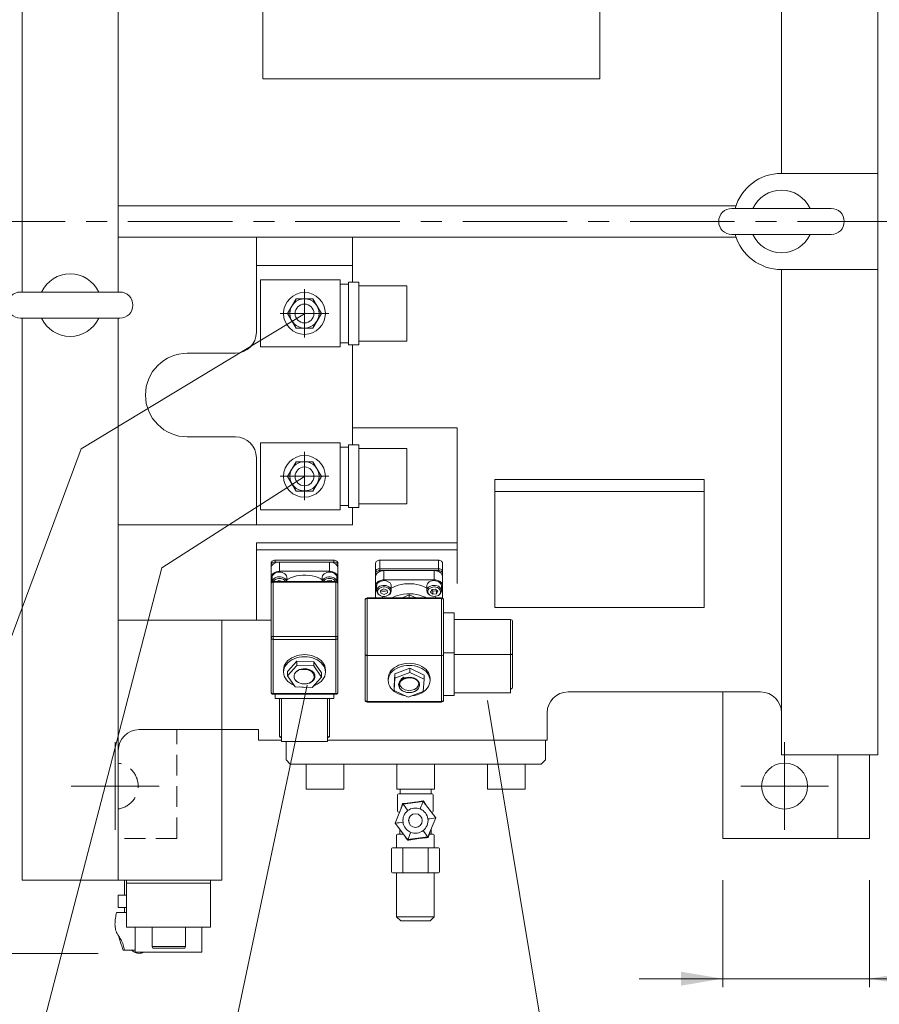
# Model space of a CAD drawing. Extents: x 18523 to 24623, y -6915 to -2577.
# Drawn here: x 19867 to 20278, y -4443 to -3972 of the extents above; entities that cross this region are included whole.
import ezdxf

# ---------------------------------------------------------------- set-up
doc = ezdxf.new("R2010")
doc.units = 0
doc.header["$LTSCALE"] = 40
doc.header["$MEASUREMENT"] = 0
doc.linetypes.add('CENTER', pattern=[2, 1.25, -0.25, 0.25, -0.25])
doc.linetypes.add('HIDDEN', pattern=[0.375, 0.25, -0.125])
doc.layers.get('0').update_dxf_attribs({"linetype": 'CONTINUOUS', "lineweight": 9})
for name, color, linetype, lineweight in [('CEN', 1, 'CENTER', 5), ('DIM', 2, 'CONTINUOUS', 5), ('HAT', 3, 'CONTINUOUS', 5), ('HID', 6, 'HIDDEN', 5), ('ORIN', 4, 'CONTINUOUS', 9)]:
    doc.layers.add(name, color=color, linetype=linetype, lineweight=lineweight)

# ---------------------------------------------------------------- blocks, each defined once
blk = doc.blocks.new('A$C4F424A38')
at = {"layer": 'ORIN'}
for q in [(49.5, 124.27), (0, 0)]:
    blk.add_line((49.5, 0), q, dxfattribs=at)

msp = doc.modelspace()

# ---------------------------------------------------------------- linework, layer by layer
at = {"color": 3, "linetype": 'Continuous', "lineweight": 15}
for p, q in [((19916.9, -4383.26), (19930.89, -4383.26)), ((19913.85, -4390.36), (19913.85, -4396.36)), ((19913.85, -4396.36), (19917.89, -4396.36)), ((19917.89, -4398.66), (19913.06, -4398.66))]:
    msp.add_line(p, q, dxfattribs=at)
at = {"color": 3, "linetype": 'Continuous', "lineweight": 15, "flags": 128}
for points in [[(19916.9, -4390.36), (19916.9, -4389.39), (19916.9, -4383.26)], [(19916.9, -4396.36), (19916.9, -4397.34), (19916.9, -4398.66)]]:
    msp.add_lwpolyline(points, dxfattribs=at)
at = {"color": 3, "linetype": 'Continuous', "lineweight": 15}
for points, knots in [([(19916.84, -4416.66), (19916.66, -4415.82), (19916.29, -4414.11), (19915.25, -4411.62), (19913.69, -4409.48), (19912.48, -4407.02), (19912.21, -4404.25), (19912.5, -4401.46), (19912.87, -4399.61), (19913.06, -4398.66)], [0, 0, 0, 0, 0.135193, 0.274496, 0.422398, 0.5625, 0.703315, 0.84908, 1, 1, 1, 1]), ([(19913.53, -4409.06), (19913.72, -4409.44), (19914.1, -4410.17), (19914.64, -4411.94), (19915.32, -4414.19), (19915.88, -4415.8), (19916.18, -4416.66)], [0, 0, 0, 0, 0.247045, 0.475982, 0.717719, 1, 1, 1, 1]), ([(19916.21, -4416.66), (19916.21, -4416.66), (19916.19, -4416.66), (19916.38, -4416.66), (19916.68, -4416.66), (19916.84, -4416.66)], [0, 0, 0, 0, 0.1843209, 0.586333, 1, 1, 1, 1]), ([(19916.84, -4416.66), (19917.05, -4416.66), (19917.49, -4416.66), (19918.39, -4416.66), (19919.43, -4416.66), (19920.55, -4416.66), (19921.4, -4416.66), (19921.85, -4416.66), (19921.89, -4416.66)], [0, 0, 0, 0, 0.1749566, 0.3561494, 0.5148747, 0.678188, 0.8367949, 0.8527927, 0.8527927, 0.8527927, 0.8527927]), ([(19920.26, -4416.66), (19920.31, -4416.73), (19920.61, -4417.1), (19921.35, -4417.61), (19922.46, -4418.11), (19923.7, -4418.31), (19924.94, -4418.21), (19925.71, -4417.93), (19926.07, -4417.76)], [0, 0, 0, 0, 0.0309429, 0.1755473, 0.324917, 0.4769075, 0.6306673, 0.7761514, 0.7761514, 0.7761514, 0.7761514])]:
    msp.add_open_spline(points, degree=3, knots=knots, dxfattribs=at)
at = {"layer": 'CEN'}
for p, q in [((21008.5, -4068.26), (19769.1, -4068.26)), ((21008.5, -4068.26), (19769.1, -4068.26)), ((20002.89, -4100.64), (20002.89, -4123.69)), ((20002.89, -4117.66), (20002.89, -4106.66)), ((20014.49, -4112.22), (19991.29, -4112.22)), ((20002.89, -4178.49), (20002.89, -4201.54)), ((20002.89, -4178.5), (20002.89, -4201.55)), ((20002.89, -4178.53), (20002.89, -4201.59)), ((20002.89, -4195.56), (20002.89, -4184.56)), ((20002.89, -4195.57), (20002.89, -4184.57)), ((20014.49, -4190.12), (19991.29, -4190.12)), ((20014.59, -4190.07), (19991.39, -4190.07)), ((19912.39, -4359.26), (19912.39, -4317.26)), ((20232.39, -4359.26), (20232.39, -4317.26)), ((19891.39, -4338.26), (19933.39, -4338.26)), ((20211.39, -4338.26), (20253.39, -4338.26))]:
    msp.add_line(p, q, dxfattribs=at)
at = {"layer": 'DIM'}
for p, q in [((20002.89, -4112.37), (19896.09, -4177.05)), ((19896.09, -4177.05), (19714.52, -4666.31)), ((20002.89, -4190.26), (19934.71, -4233.82)), ((19934.71, -4233.82), (19822.6, -4666.31)), ((20004.18, -4289.94), (19924.75, -4666.31)), ((20090.39, -4297.4), (20151.59, -4666.39)), ((20202.89, -4383.26), (20202.89, -4434.38)), ((20272.89, -4383.26), (20272.89, -4434.38)), ((19904.27, -4418.26), (19095.58, -4418.26)), ((20359.2, -4430.38), (20162.89, -4430.38))]:
    msp.add_line(p, q, dxfattribs=at)
for points in [[(20182.89, -4427.04), (20182.89, -4433.71), (20202.89, -4430.38)], [(20292.89, -4427.04), (20292.89, -4433.71), (20272.89, -4430.38)]]:
    msp.add_solid(points, dxfattribs=at)
at = {"layer": 'HAT'}
for p, q in [((19981.89, -4096.22), (20019.89, -4096.22)), ((19981.89, -4096.22), (19981.89, -4128.22)), ((20019.89, -4096.22), (20019.89, -4128.22)), ((20019.89, -4098.22), (20023.89, -4098.22)), ((20023.89, -4097.22), (20023.89, -4127.22)), ((20023.89, -4097.22), (20028.89, -4097.22)), ((20028.89, -4097.22), (20028.89, -4127.22)), ((20028.89, -4098.97), (20051.89, -4098.97)), ((20051.89, -4098.97), (20051.89, -4125.47)), ((19981.89, -4128.22), (20019.89, -4128.22)), ((20019.89, -4126.22), (20023.89, -4126.22)), ((20023.89, -4127.22), (20028.89, -4127.22)), ((20028.89, -4125.47), (20051.89, -4125.47)), ((19981.89, -4174.12), (20019.89, -4174.12)), ((19981.89, -4174.12), (19981.89, -4206.12)), ((20019.89, -4174.12), (20019.89, -4206.12)), ((20019.89, -4176.12), (20023.89, -4176.12)), ((20023.89, -4175.12), (20023.89, -4205.12)), ((20023.89, -4175.12), (20028.89, -4175.12)), ((20028.89, -4175.12), (20028.89, -4205.12)), ((20028.89, -4176.87), (20051.89, -4176.87)), ((20051.89, -4176.87), (20051.89, -4203.37)), ((20019.89, -4204.12), (20023.89, -4204.12)), ((20028.89, -4203.37), (20051.89, -4203.37)), ((19981.89, -4206.12), (20019.89, -4206.12)), ((20023.89, -4205.12), (20028.89, -4205.12)), ((19986.89, -4231.71), (19986.89, -4232.59)), ((19986.89, -4234.06), (19986.89, -4232.59)), ((19988.89, -4230.24), (19988.89, -4231.13)), ((19988.89, -4230.24), (20016.89, -4230.24)), ((19988.89, -4231.13), (20016.89, -4231.13)), ((19990.89, -4235.56), (19990.89, -4231.13)), ((19990.89, -4231.13), (20014.89, -4231.13)), ((20014.89, -4235.56), (20014.89, -4231.13)), ((20016.89, -4230.24), (20016.89, -4231.13)), ((20018.89, -4231.71), (20018.89, -4232.59)), ((20018.89, -4232.59), (20018.89, -4234.06)), ((20036.89, -4235.8), (20036.89, -4231.71)), ((20038.89, -4230.24), (20038.89, -4234.34)), ((20066.89, -4230.24), (20038.89, -4230.24)), ((20066.89, -4234.34), (20066.89, -4230.24)), ((20068.89, -4231.71), (20068.89, -4235.8)), ((19986.89, -4238.49), (19986.89, -4234.06)), ((19990.89, -4235.56), (20014.89, -4235.56)), ((20018.89, -4238.49), (20018.89, -4234.06)), ((20036.89, -4235.8), (20036.89, -4236.69)), ((20036.89, -4238.15), (20036.89, -4236.69)), ((20066.89, -4234.34), (20038.89, -4234.34)), ((20038.89, -4234.34), (20038.89, -4235.22)), ((20038.89, -4234.34), (20066.89, -4234.34)), ((20038.89, -4235.22), (20066.89, -4235.22)), ((20040.89, -4239.66), (20040.89, -4235.22)), ((20064.89, -4235.22), (20040.89, -4235.22)), ((20064.89, -4239.66), (20064.89, -4235.22)), ((20066.89, -4234.34), (20066.89, -4235.22)), ((20068.89, -4235.8), (20068.89, -4236.69)), ((20068.89, -4236.69), (20068.89, -4238.15)), ((19986.89, -4238.49), (19986.89, -4241.5)), ((19986.89, -4267.42), (19986.89, -4241.5)), ((19987.39, -4238.49), (19987.39, -4240.64)), ((20017.89, -4240.5), (19987.89, -4240.5)), ((19987.89, -4240.77), (19987.89, -4240.5)), ((19987.89, -4240.77), (19987.89, -4266.69)), ((20017.89, -4240.77), (19987.89, -4240.77)), ((19989.6, -4240.5), (19990.61, -4239.94)), ((19990.61, -4239.94), (19992.33, -4240.47)), ((19992.19, -4240.42), (19992.05, -4240.5)), ((19992.34, -4240.5), (19992.33, -4240.47)), ((19994.39, -4240.5), (19994.39, -4238.49)), ((20011.39, -4238.49), (20011.39, -4240.5)), ((20013.88, -4240.13), (20013.63, -4240.5)), ((20013.88, -4240.13), (20015.6, -4240.03)), ((20015.6, -4240.03), (20016.04, -4240.5)), ((20017.89, -4240.77), (20017.89, -4240.5)), ((20017.89, -4266.69), (20017.89, -4240.77)), ((20018.39, -4240.64), (20018.39, -4238.49)), ((20018.89, -4241.5), (20018.89, -4238.49)), ((20018.89, -4241.5), (20018.89, -4267.42)), ((20036.89, -4242.58), (20036.89, -4238.15)), ((20064.89, -4239.66), (20040.89, -4239.66)), ((20068.89, -4242.58), (20068.89, -4238.15)), ((20036.89, -4248.25), (20036.89, -4242.58)), ((20037.39, -4242.58), (20037.39, -4244.83)), ((20038.14, -4246.42), (20038.46, -4246.71)), ((20039.28, -4244.79), (20040.82, -4244.02)), ((20039.41, -4246.05), (20039.28, -4244.79)), ((20039.41, -4246.05), (20040.97, -4246.6)), ((20040.89, -4244.04), (20040.77, -4244.04)), ((20042.38, -4244.57), (20040.82, -4244.02)), ((20040.97, -4246.6), (20042.51, -4245.83)), ((20042.38, -4244.57), (20042.51, -4245.83)), ((20043.32, -4246.71), (20043.64, -4246.42)), ((20044.39, -4244.83), (20044.39, -4242.58)), ((20052.89, -4246.84), (20049.55, -4248.25)), ((20052.89, -4248.25), (20052.89, -4246.84)), ((20052.89, -4246.84), (20056.24, -4248.25)), ((20061.39, -4242.58), (20061.39, -4244.83)), ((20062.14, -4246.42), (20062.46, -4246.71)), ((20063.15, -4245.52), (20063.87, -4244.26)), ((20064.2, -4246.53), (20063.15, -4245.52)), ((20064.2, -4245.02), (20063.7, -4244.55)), ((20065.58, -4244.09), (20063.87, -4244.26)), ((20064.2, -4245.02), (20065.92, -4244.86)), ((20064.2, -4245.02), (20064.2, -4246.53)), ((20064.2, -4246.53), (20065.92, -4246.36)), ((20065.58, -4244.09), (20066.64, -4245.1)), ((20065.92, -4244.86), (20066.08, -4244.57)), ((20065.92, -4244.86), (20065.92, -4246.36)), ((20065.92, -4246.36), (20066.64, -4245.1)), ((20067.32, -4246.71), (20067.64, -4246.42)), ((20068.39, -4244.83), (20068.39, -4242.58)), ((20068.89, -4242.58), (20068.89, -4248.39)), ((20031.89, -4275.17), (20031.89, -4249.25)), ((20068.39, -4248.25), (20032.89, -4248.25)), ((20032.89, -4248.52), (20032.89, -4248.25)), ((20032.89, -4248.52), (20032.89, -4274.44)), ((20068.39, -4248.52), (20032.89, -4248.52)), ((20068.39, -4248.52), (20068.39, -4248.25)), ((20068.39, -4274.44), (20068.39, -4248.52)), ((20069.39, -4249.25), (20069.39, -4275.17)), ((20074.39, -4255.44), (20069.39, -4255.44)), ((20074.39, -4255.44), (20074.39, -4274.54)), ((20101.39, -4258.68), (20074.39, -4258.68)), ((20101.39, -4258.95), (20101.39, -4258.68)), ((20101.39, -4273.95), (20101.39, -4258.95)), ((20102.39, -4259.68), (20102.39, -4274.68)), ((19986.89, -4293.38), (19986.89, -4267.42)), ((19987.89, -4266.69), (19987.89, -4268.1)), ((19987.89, -4266.69), (20017.89, -4266.69)), ((20017.89, -4268.1), (19987.89, -4268.1)), ((19987.89, -4268.1), (19987.89, -4294.07)), ((20017.89, -4268.1), (20017.89, -4266.69)), ((20017.89, -4294.07), (20017.89, -4268.1)), ((20018.89, -4267.42), (20018.89, -4293.38)), ((20031.89, -4297.11), (20031.89, -4275.17)), ((20032.89, -4275.85), (20032.89, -4274.44)), ((20068.39, -4275.85), (20068.39, -4274.44)), ((20074.39, -4274.54), (20069.39, -4274.54)), ((20069.39, -4275.17), (20069.39, -4297.11)), ((20074.39, -4295.01), (20074.39, -4274.54)), ((20090.39, -4275.37), (20074.39, -4275.37)), ((20101.39, -4275.37), (20090.39, -4275.37)), ((20101.39, -4273.95), (20101.39, -4275.37)), ((20101.39, -4283.41), (20101.39, -4275.37)), ((20102.39, -4274.68), (20102.39, -4290.77)), ((19994.82, -4283.44), (19999.23, -4278.48)), ((19999.23, -4280.53), (19999.23, -4278.48)), ((19999.23, -4278.48), (20007.3, -4278.8)), ((20007.3, -4280.84), (20007.3, -4278.8)), ((20010.97, -4284.06), (20007.3, -4278.8)), ((20068.39, -4275.85), (20032.89, -4275.85)), ((20032.89, -4275.85), (20032.89, -4297.79)), ((20068.39, -4297.79), (20068.39, -4275.85)), ((19992.89, -4282.73), (19992.89, -4283.75)), ((19994.82, -4285.49), (19999.23, -4280.53)), ((19994.82, -4285.49), (19994.82, -4283.44)), ((19999.23, -4280.53), (20007.3, -4280.84)), ((20000.89, -4282.45), (20002.89, -4282.45)), ((20002.88, -4282.26), (20001.47, -4282.29)), ((20002.88, -4282.14), (20002.88, -4282.26)), ((20002.88, -4282.26), (20002.89, -4282.45)), ((20010.97, -4286.11), (20007.3, -4280.84)), ((20010.97, -4286.11), (20010.97, -4284.06)), ((20012.89, -4283.75), (20012.89, -4282.73)), ((20045.69, -4290.53), (20046.12, -4284.62)), ((20053.32, -4281.94), (20046.12, -4284.62)), ((20053.32, -4283.99), (20046.12, -4286.67)), ((20046.12, -4286.67), (20046.12, -4284.62)), ((20053.32, -4283.99), (20053.32, -4281.94)), ((20053.32, -4281.94), (20060.1, -4285.16)), ((20053.32, -4283.99), (20060.1, -4287.21)), ((20101.39, -4293.64), (20101.39, -4283.41)), ((19994.82, -4285.49), (19998.49, -4290.76)), ((20010.97, -4286.11), (20006.56, -4291.07)), ((20007.43, -4285.05), (20007.39, -4285.18)), ((20007.44, -4285.13), (20007.41, -4285.48)), ((20007.78, -4285.23), (20007.73, -4285.38)), ((20042.89, -4286.82), (20042.89, -4287.84)), ((20045.69, -4292.57), (20046.12, -4286.67)), ((20048.04, -4289.58), (20048, -4289.44)), ((20048.34, -4289.7), (20048.38, -4289.26)), ((20048.37, -4289.02), (20048.43, -4288.39)), ((20048.39, -4289.19), (20048.39, -4289.11)), ((20057.76, -4289.08), (20057.23, -4288.07)), ((20059.67, -4293.11), (20060.1, -4287.21)), ((20060.1, -4287.21), (20060.1, -4285.16)), ((20062.89, -4287.84), (20062.89, -4286.82)), ((19987.89, -4294.07), (20017.89, -4294.07)), ((19987.89, -4294.38), (19987.89, -4294.07)), ((19998.49, -4290.76), (20006.56, -4291.07)), ((20017.89, -4294.07), (20017.89, -4294.38)), ((20045.69, -4292.57), (20045.69, -4290.53)), ((20052.47, -4295.79), (20045.69, -4292.57)), ((20047.91, -4289.62), (20048.31, -4289.71)), ((20048.31, -4289.71), (20048.31, -4289.89)), ((20048.31, -4291.35), (20048.31, -4289.89)), ((20052.47, -4295.79), (20059.67, -4293.11)), ((20101.39, -4293.64), (20074.39, -4293.64)), ((19987.89, -4294.38), (20017.89, -4294.38)), ((19988.89, -4296.41), (19988.89, -4294.38)), ((19988.89, -4296.41), (20016.89, -4296.41)), ((19990.89, -4314.11), (19990.89, -4296.41)), ((19991.89, -4296.41), (19991.89, -4306.74)), ((20013.89, -4306.74), (20013.89, -4296.41)), ((20014.89, -4296.41), (20014.89, -4314.11)), ((20016.89, -4296.41), (20016.89, -4294.38)), ((20032.89, -4297.79), (20068.39, -4297.79)), ((20032.89, -4298.11), (20032.89, -4297.79)), ((20032.89, -4298.11), (20068.39, -4298.11)), ((20068.39, -4298.11), (20068.39, -4297.79)), ((20074.39, -4295.01), (20069.39, -4295.01)), ((19991.89, -4306.74), (19991.89, -4316.97)), ((20013.89, -4316.97), (20013.89, -4306.74)), ((19991.89, -4316.97), (20013.89, -4316.97)), ((20048.68, -4327.76), (20063.43, -4327.76)), ((20048.68, -4342.02), (20048.68, -4339.76)), ((20063.43, -4339.76), (20063.43, -4342.02)), ((20047.42, -4350.3), (20047.42, -4342.52)), ((20047.92, -4342.02), (20063.93, -4342.02)), ((20049.95, -4346.98), (20059.68, -4345.69)), ((20065.66, -4353.48), (20059.68, -4345.69)), ((20064.43, -4342.52), (20064.43, -4350.3)), ((20046.2, -4356.05), (20049.95, -4346.98)), ((20048.37, -4350.8), (20047.92, -4350.8)), ((20052.93, -4353.51), (20052.93, -4353.53)), ((20058.93, -4353.53), (20058.93, -4353.51)), ((20065.66, -4353.48), (20061.91, -4362.55)), ((20063.93, -4350.8), (20063.6, -4350.8)), ((20046.2, -4356.05), (20052.18, -4363.84)), ((20048.43, -4361.26), (20048.43, -4358.96)), ((20052.93, -4356), (20052.93, -4356.01)), ((20058.93, -4356.01), (20058.93, -4356)), ((20063.42, -4361.26), (20063.42, -4358.88)), ((20046.93, -4367.76), (20046.93, -4361.76)), ((20047.43, -4361.26), (20050.2, -4361.26)), ((20052.18, -4363.84), (20061.91, -4362.55)), ((20062.44, -4361.26), (20064.43, -4361.26)), ((20064.93, -4361.76), (20064.93, -4367.76)), ((20044.43, -4379.26), (20044.43, -4368.26)), ((20044.93, -4367.76), (20066.93, -4367.76)), ((20049.93, -4379.26), (20049.93, -4368.26)), ((20061.93, -4368.26), (20061.93, -4379.26)), ((20067.43, -4368.26), (20067.43, -4379.26)), ((20044.93, -4379.76), (20066.93, -4379.76)), ((20046.9, -4400.76), (20046.9, -4379.76)), ((20064.89, -4379.76), (20064.89, -4400.76)), ((19913.85, -4390.36), (19917.89, -4390.36)), ((20048.9, -4402.76), (20046.9, -4400.76)), ((20064.89, -4400.76), (20046.9, -4400.76)), ((20062.89, -4402.76), (20064.89, -4400.76)), ((20062.89, -4402.76), (20048.9, -4402.76))]:
    msp.add_line(p, q, dxfattribs=at)
for points in [[(19998.85, -4105.26), (19994.81, -4112.26), (19998.85, -4119.26), (20006.93, -4119.26), (20010.98, -4112.26), (20006.93, -4105.26)], [(19998.85, -4183.16), (19994.81, -4190.16), (19998.85, -4197.16), (20006.93, -4197.16), (20010.98, -4190.16), (20006.93, -4183.16)]]:
    msp.add_lwpolyline(points, close=True, dxfattribs=at)
at = {"layer": 'HAT', "flags": 128}
for points in [[(19986.89, -4231.71), (19986.93, -4231.42), (19987.05, -4231.15), (19987.23, -4230.89), (19987.48, -4230.67), (19987.78, -4230.49), (19988.13, -4230.36), (19988.5, -4230.27), (19988.89, -4230.24)], [(19990.89, -4231.13), (19990.11, -4231.19), (19989.36, -4231.35), (19988.67, -4231.62), (19988.07, -4231.99), (19987.57, -4232.43), (19987.2, -4232.94), (19986.97, -4233.49), (19986.89, -4234.06)], [(19986.89, -4232.59), (19986.93, -4232.31), (19987.05, -4232.03), (19987.23, -4231.78), (19987.48, -4231.56), (19987.78, -4231.38), (19988.13, -4231.24), (19988.5, -4231.16), (19988.89, -4231.13)], [(20018.89, -4234.06), (20018.82, -4233.49), (20018.59, -4232.94), (20018.22, -4232.43), (20017.72, -4231.99), (20017.12, -4231.62), (20016.42, -4231.35), (20015.67, -4231.19), (20014.89, -4231.13)], [(20016.89, -4230.24), (20017.28, -4230.27), (20017.66, -4230.36), (20018, -4230.49), (20018.31, -4230.67), (20018.56, -4230.89), (20018.74, -4231.15), (20018.86, -4231.42), (20018.89, -4231.71)], [(20016.89, -4231.13), (20017.28, -4231.16), (20017.66, -4231.24), (20018, -4231.38), (20018.31, -4231.56), (20018.56, -4231.78), (20018.74, -4232.03), (20018.86, -4232.31), (20018.89, -4232.59)], [(20036.89, -4231.71), (20036.93, -4231.42), (20037.05, -4231.15), (20037.23, -4230.89), (20037.48, -4230.67), (20037.78, -4230.49), (20038.13, -4230.36), (20038.5, -4230.27), (20038.89, -4230.24)], [(20066.89, -4230.24), (20067.28, -4230.27), (20067.66, -4230.36), (20068, -4230.49), (20068.31, -4230.67), (20068.56, -4230.89), (20068.74, -4231.15), (20068.86, -4231.42), (20068.89, -4231.71)], [(19990.89, -4235.56), (19990.11, -4235.62), (19989.36, -4235.79), (19988.67, -4236.06), (19988.07, -4236.42), (19987.57, -4236.86), (19987.2, -4237.37), (19986.97, -4237.92), (19986.89, -4238.49)], [(19992.23, -4236.12), (19991.48, -4235.97), (19990.7, -4235.93), (19989.93, -4236.03), (19989.2, -4236.25), (19988.56, -4236.58), (19988.04, -4237.01), (19987.66, -4237.51), (19987.44, -4238.06), (19987.39, -4238.49)], [(19994.39, -4238.49), (19994.39, -4238.35), (19994.26, -4237.78), (19993.96, -4237.25), (19993.5, -4236.78), (19992.92, -4236.4), (19992.23, -4236.12)], [(20011.39, -4239.59), (20010.65, -4239.19), (20009.36, -4238.6), (20007.99, -4238.12), (20006.55, -4237.76), (20005.06, -4237.52), (20003.55, -4237.4), (20002.03, -4237.41), (20000.52, -4237.55), (19999.04, -4237.8), (19997.61, -4238.18), (19996.25, -4238.67), (19994.97, -4239.27), (19994.39, -4239.59)], [(20017.78, -4237.04), (20017.27, -4236.61), (20016.64, -4236.27), (20015.92, -4236.04), (20015.15, -4235.94), (20014.37, -4235.96), (20013.61, -4236.11), (20012.92, -4236.38), (20012.32, -4236.75), (20011.86, -4237.21), (20011.55, -4237.74), (20011.4, -4238.3), (20011.39, -4238.49)], [(20018.89, -4238.49), (20018.82, -4237.92), (20018.59, -4237.37), (20018.22, -4236.86), (20017.72, -4236.42), (20017.12, -4236.06), (20016.42, -4235.79), (20015.67, -4235.62), (20014.89, -4235.56)], [(20018.39, -4238.49), (20018.35, -4238.1), (20018.15, -4237.55), (20017.78, -4237.04)], [(20038.89, -4234.34), (20038.5, -4234.36), (20038.13, -4234.45), (20037.78, -4234.58), (20037.48, -4234.76), (20037.23, -4234.99), (20037.05, -4235.24), (20036.93, -4235.51), (20036.89, -4235.8)], [(20036.89, -4235.8), (20036.93, -4235.51), (20037.05, -4235.24), (20037.23, -4234.99), (20037.48, -4234.76), (20037.78, -4234.58), (20038.13, -4234.45), (20038.5, -4234.36), (20038.89, -4234.34)], [(20040.89, -4235.22), (20040.11, -4235.28), (20039.36, -4235.45), (20038.67, -4235.72), (20038.07, -4236.08), (20037.57, -4236.52), (20037.2, -4237.03), (20036.97, -4237.58), (20036.89, -4238.15)], [(20036.89, -4236.69), (20036.93, -4236.4), (20037.05, -4236.13), (20037.23, -4235.87), (20037.48, -4235.65), (20037.78, -4235.47), (20038.13, -4235.33), (20038.5, -4235.25), (20038.89, -4235.22)], [(20064.89, -4235.22), (20065.67, -4235.28), (20066.42, -4235.45), (20067.12, -4235.72), (20067.72, -4236.08), (20068.22, -4236.52), (20068.59, -4237.03), (20068.82, -4237.58), (20068.89, -4238.15)], [(20068.89, -4235.8), (20068.86, -4235.51), (20068.74, -4235.24), (20068.56, -4234.99), (20068.31, -4234.76), (20068, -4234.58), (20067.66, -4234.45), (20067.28, -4234.36), (20066.89, -4234.34)], [(20066.89, -4234.34), (20067.28, -4234.36), (20067.66, -4234.45), (20068, -4234.58), (20068.31, -4234.76), (20068.56, -4234.99), (20068.74, -4235.24), (20068.86, -4235.51), (20068.89, -4235.8)], [(20066.89, -4235.22), (20067.28, -4235.25), (20067.66, -4235.33), (20068, -4235.47), (20068.31, -4235.65), (20068.56, -4235.87), (20068.74, -4236.13), (20068.86, -4236.4), (20068.89, -4236.69)], [(19987.89, -4240.77), (19987.7, -4240.79), (19987.51, -4240.83), (19987.34, -4240.9), (19987.19, -4240.99), (19987.06, -4241.1), (19986.97, -4241.22), (19986.91, -4241.36), (19986.89, -4241.5)], [(19987.4, -4240.64), (19987.44, -4240.31), (19987.66, -4239.76), (19988.04, -4239.26), (19988.56, -4238.83), (19989.2, -4238.5), (19989.93, -4238.28), (19990.7, -4238.18), (19991.48, -4238.22), (19992.23, -4238.38)], [(19992.08, -4239.13), (19991.36, -4238.98), (19990.61, -4238.96), (19989.88, -4239.08), (19989.21, -4239.32), (19988.64, -4239.66), (19988.2, -4240.1), (19987.96, -4240.5)], [(19993.83, -4240.5), (19993.68, -4240.23), (19993.27, -4239.77), (19992.73, -4239.39), (19992.08, -4239.13)], [(19992.23, -4238.38), (19992.92, -4238.65), (19993.5, -4239.03), (19993.96, -4239.5), (19994.26, -4240.03), (19994.38, -4240.5)], [(20011.41, -4240.5), (20011.55, -4239.99), (20011.86, -4239.46), (20012.32, -4239), (20012.92, -4238.63), (20013.61, -4238.36), (20014.37, -4238.21), (20015.15, -4238.19), (20015.92, -4238.29), (20016.64, -4238.52), (20017.27, -4238.86), (20017.78, -4239.29)], [(20017.45, -4239.94), (20016.96, -4239.53), (20016.34, -4239.22), (20015.65, -4239.02), (20014.91, -4238.95), (20014.17, -4239.02), (20013.47, -4239.21), (20012.85, -4239.52), (20012.35, -4239.92), (20012, -4240.4), (20011.96, -4240.5)], [(20017.83, -4240.5), (20017.79, -4240.42), (20017.45, -4239.94)], [(20017.78, -4239.29), (20018.15, -4239.8), (20018.35, -4240.35), (20018.39, -4240.64)], [(20018.89, -4241.5), (20018.87, -4241.36), (20018.82, -4241.22), (20018.72, -4241.1), (20018.6, -4240.99), (20018.45, -4240.9), (20018.28, -4240.83), (20018.09, -4240.79), (20017.89, -4240.77)], [(20040.89, -4239.66), (20040.11, -4239.71), (20039.36, -4239.88), (20038.67, -4240.15), (20038.07, -4240.51), (20037.57, -4240.96), (20037.2, -4241.46), (20036.97, -4242.01), (20036.89, -4242.58)], [(20038.92, -4240.47), (20038.32, -4240.84), (20037.86, -4241.3), (20037.55, -4241.83), (20037.4, -4242.39), (20037.39, -4242.58)], [(20044.39, -4242.58), (20044.35, -4242.2), (20044.15, -4241.64), (20043.78, -4241.14), (20043.27, -4240.7), (20042.64, -4240.36), (20041.92, -4240.13), (20041.15, -4240.03), (20040.37, -4240.05), (20039.61, -4240.2), (20038.92, -4240.47)], [(20038.92, -4242.72), (20039.61, -4242.45), (20040.37, -4242.3), (20041.15, -4242.28), (20041.92, -4242.38), (20042.64, -4242.61), (20043.27, -4242.95), (20043.78, -4243.39), (20044.15, -4243.89), (20044.35, -4244.45), (20044.38, -4245.02), (20044.24, -4245.58), (20043.93, -4246.11), (20043.64, -4246.42)], [(20061.39, -4243.69), (20060.74, -4243.32), (20059.45, -4242.73), (20058.08, -4242.24), (20056.65, -4241.87), (20055.17, -4241.62), (20053.65, -4241.5), (20052.13, -4241.5), (20050.62, -4241.62), (20049.14, -4241.87), (20047.7, -4242.24), (20046.33, -4242.73), (20045.05, -4243.32), (20044.39, -4243.69)], [(20061.66, -4241.6), (20061.44, -4242.15), (20061.39, -4242.58)], [(20068.39, -4242.58), (20068.39, -4242.44), (20068.26, -4241.87), (20067.96, -4241.34), (20067.5, -4240.88), (20066.92, -4240.49), (20066.23, -4240.22), (20065.48, -4240.06), (20064.7, -4240.03), (20063.93, -4240.12), (20063.2, -4240.34), (20062.56, -4240.67), (20062.04, -4241.1), (20061.66, -4241.6)], [(20061.66, -4243.85), (20062.04, -4243.35), (20062.56, -4242.92), (20063.2, -4242.59), (20063.93, -4242.37), (20064.7, -4242.28), (20065.48, -4242.31), (20066.23, -4242.47), (20066.92, -4242.74), (20067.5, -4243.13), (20067.96, -4243.59), (20068.26, -4244.12), (20068.39, -4244.69), (20068.34, -4245.26), (20068.13, -4245.81), (20067.75, -4246.31), (20067.64, -4246.42)], [(20064.89, -4239.66), (20065.67, -4239.71), (20066.42, -4239.88), (20067.12, -4240.15), (20067.72, -4240.51), (20068.22, -4240.96), (20068.59, -4241.46), (20068.82, -4242.01), (20068.89, -4242.58)], [(20038.14, -4246.42), (20038, -4246.28), (20037.64, -4245.77), (20037.43, -4245.22), (20037.4, -4244.64), (20037.55, -4244.08), (20037.86, -4243.55), (20038.32, -4243.09), (20038.92, -4242.72)], [(20039.15, -4243.44), (20038.59, -4243.8), (20038.16, -4244.25), (20037.89, -4244.76), (20037.8, -4245.3), (20037.88, -4245.84), (20038.15, -4246.35), (20038.57, -4246.8), (20039.12, -4247.17), (20039.78, -4247.42), (20040.51, -4247.56), (20041.25, -4247.56), (20041.98, -4247.43), (20042.64, -4247.18), (20043.2, -4246.82), (20043.63, -4246.37), (20043.9, -4245.86), (20043.99, -4245.32), (20043.9, -4244.78), (20043.64, -4244.27), (20043.22, -4243.81), (20042.66, -4243.45), (20042, -4243.2), (20041.28, -4243.06), (20040.53, -4243.06), (20039.81, -4243.19), (20039.15, -4243.44)], [(20039.28, -4244.85), (20039.87, -4245.03), (20040.64, -4245.13), (20041.42, -4245.11), (20042.18, -4244.96), (20042.41, -4244.89)], [(20061.03, -4248.25), (20060.51, -4247.98), (20059.19, -4247.4), (20057.79, -4246.93), (20056.33, -4246.58), (20054.81, -4246.36), (20053.28, -4246.26), (20051.74, -4246.29), (20050.21, -4246.45), (20048.72, -4246.74), (20047.29, -4247.15), (20045.92, -4247.68), (20044.76, -4248.25)], [(20062.14, -4246.42), (20061.83, -4246.07), (20061.53, -4245.54), (20061.4, -4244.97), (20061.44, -4244.4), (20061.66, -4243.85)], [(20062.03, -4244.44), (20061.83, -4244.97), (20061.81, -4245.51), (20061.97, -4246.05), (20062.29, -4246.54), (20062.77, -4246.96), (20063.37, -4247.28), (20064.06, -4247.49), (20064.8, -4247.57), (20065.54, -4247.52), (20066.25, -4247.35), (20066.87, -4247.05), (20067.39, -4246.65), (20067.75, -4246.18), (20067.95, -4245.65), (20067.98, -4245.1), (20067.82, -4244.57), (20067.49, -4244.08), (20067.02, -4243.66), (20066.42, -4243.34), (20065.73, -4243.13), (20064.99, -4243.05), (20064.24, -4243.1), (20063.54, -4243.27), (20062.91, -4243.57), (20062.4, -4243.97), (20062.03, -4244.44)], [(20032.89, -4248.52), (20032.7, -4248.54), (20032.51, -4248.58), (20032.34, -4248.64), (20032.19, -4248.74), (20032.06, -4248.85), (20031.97, -4248.97), (20031.91, -4249.11), (20031.89, -4249.25)], [(20040.44, -4247.55), (20040.39, -4247.63), (20040.08, -4248.25)], [(20065.71, -4248.25), (20065.4, -4247.63), (20065.35, -4247.55)], [(20069.39, -4249.25), (20069.37, -4249.11), (20069.32, -4248.97), (20069.22, -4248.85), (20069.1, -4248.74), (20068.95, -4248.64), (20068.78, -4248.58), (20068.59, -4248.54), (20068.39, -4248.52)], [(19987.89, -4266.69), (19987.7, -4266.7), (19987.51, -4266.74), (19987.34, -4266.81), (19987.19, -4266.9), (19987.06, -4267.01), (19986.97, -4267.14), (19986.91, -4267.28), (19986.89, -4267.42)], [(19986.89, -4267.42), (19986.91, -4267.55), (19986.97, -4267.68), (19987.06, -4267.8), (19987.19, -4267.9), (19987.34, -4267.99), (19987.51, -4268.05), (19987.7, -4268.09), (19987.89, -4268.1)], [(20018.89, -4267.42), (20018.87, -4267.28), (20018.82, -4267.14), (20018.72, -4267.01), (20018.6, -4266.9), (20018.45, -4266.81), (20018.28, -4266.74), (20018.09, -4266.7), (20017.89, -4266.69)], [(20017.89, -4268.1), (20018.09, -4268.09), (20018.28, -4268.05), (20018.45, -4267.99), (20018.6, -4267.9), (20018.72, -4267.8), (20018.82, -4267.68), (20018.87, -4267.55), (20018.89, -4267.42)], [(19992.89, -4282.73), (19992.98, -4281.77), (19993.23, -4280.84), (19993.65, -4279.93), (19994.23, -4279.07), (19994.96, -4278.28), (19995.82, -4277.56), (19996.81, -4276.93), (19997.89, -4276.4), (19999.07, -4275.97), (20000.31, -4275.66), (20001.59, -4275.48), (20002.89, -4275.42), (20004.2, -4275.48), (20005.48, -4275.66), (20006.72, -4275.97), (20007.89, -4276.4), (20008.98, -4276.93), (20009.96, -4277.56), (20010.83, -4278.28), (20011.55, -4279.07), (20012.13, -4279.93), (20012.55, -4280.84), (20012.81, -4281.77), (20012.89, -4282.73)], [(20032.89, -4275.85), (20032.7, -4275.84), (20032.51, -4275.8), (20032.34, -4275.74), (20032.19, -4275.65), (20032.06, -4275.55), (20031.97, -4275.43), (20031.91, -4275.3), (20031.89, -4275.17)], [(20068.39, -4275.85), (20068.59, -4275.84), (20068.78, -4275.8), (20068.95, -4275.74), (20069.1, -4275.65), (20069.22, -4275.55), (20069.32, -4275.43), (20069.37, -4275.3), (20069.39, -4275.17)], [(20101.39, -4275.37), (20101.59, -4275.35), (20101.78, -4275.31), (20101.95, -4275.25), (20102.1, -4275.17), (20102.22, -4275.06), (20102.32, -4274.95), (20102.37, -4274.82), (20102.39, -4274.68)], [(19998.08, -4290.16), (19997.89, -4290.09), (19996.81, -4289.55), (19995.82, -4288.92), (19994.96, -4288.2), (19994.23, -4287.41), (19993.65, -4286.55), (19993.23, -4285.65), (19992.98, -4284.71), (19992.89, -4283.75), (19992.98, -4282.8), (19993.23, -4281.86), (19993.65, -4280.95), (19994.23, -4280.1), (19994.96, -4279.3), (19995.82, -4278.58), (19996.81, -4277.95), (19997.89, -4277.42), (19999.07, -4277), (20000.31, -4276.69), (20001.59, -4276.5), (20002.89, -4276.44), (20004.2, -4276.5), (20005.48, -4276.69), (20006.72, -4277), (20007.89, -4277.42), (20008.98, -4277.95), (20009.96, -4278.58), (20010.83, -4279.3), (20011.55, -4280.1), (20012.13, -4280.95), (20012.55, -4281.86), (20012.81, -4282.8), (20012.89, -4283.75), (20012.81, -4284.71), (20012.55, -4285.65), (20012.13, -4286.55), (20011.55, -4287.41), (20010.83, -4288.2), (20009.96, -4288.92), (20008.98, -4289.55), (20007.89, -4290.09), (20007.19, -4290.36)], [(20042.89, -4286.82), (20042.98, -4285.87), (20043.23, -4284.93), (20043.65, -4284.02), (20044.23, -4283.16), (20044.96, -4282.37), (20045.82, -4281.65), (20046.81, -4281.02), (20047.89, -4280.49), (20049.07, -4280.06), (20050.31, -4279.76), (20051.59, -4279.57), (20052.89, -4279.51), (20054.2, -4279.57), (20055.48, -4279.76), (20056.72, -4280.06), (20057.89, -4280.49), (20058.98, -4281.02), (20059.96, -4281.65), (20060.83, -4282.37), (20061.55, -4283.16), (20062.13, -4284.02), (20062.55, -4284.93), (20062.81, -4285.87), (20062.89, -4286.82)], [(20000.89, -4282.45), (20000.06, -4282.79), (19999.33, -4283.24), (19998.72, -4283.78), (19998.28, -4284.4), (19998, -4285.06), (19997.89, -4285.76), (19997.97, -4286.45), (19998.23, -4287.13), (19998.66, -4287.75), (19999.25, -4288.3), (19999.97, -4288.76), (20000.79, -4289.12), (20001.69, -4289.35), (20002.64, -4289.45), (20003.59, -4289.42), (20004.52, -4289.26), (20005.39, -4288.97)], [(20002.63, -4289.45), (20001.72, -4289.35), (20000.84, -4289.13), (20000.04, -4288.8), (19999.34, -4288.37), (19998.75, -4287.85), (19998.31, -4287.25), (19998.02, -4286.61), (19997.9, -4285.94), (19997.95, -4285.27), (19998.16, -4284.61), (19998.54, -4284), (19999.07, -4283.44), (19999.72, -4282.97), (20000.49, -4282.59), (20001.33, -4282.32), (20002.23, -4282.17), (20003.16, -4282.15), (20004.07, -4282.24), (20004.94, -4282.46), (20005.75, -4282.79), (20006.45, -4283.23), (20007.04, -4283.75), (20007.48, -4284.34), (20007.77, -4284.98), (20007.89, -4285.65), (20007.84, -4286.33), (20007.62, -4286.98), (20007.25, -4287.6), (20006.72, -4288.15), (20006.06, -4288.63), (20005.3, -4289), (20004.45, -4289.27), (20003.55, -4289.42), (20002.63, -4289.45)], [(20002.88, -4282.26), (20003.93, -4282.32), (20004.91, -4282.55), (20005.79, -4282.94), (20006.82, -4283.77), (20007.38, -4284.8), (20007.41, -4285.44)], [(20002.89, -4282.45), (20003.97, -4282.54), (20005.3, -4282.95), (20006.4, -4283.65), (20007.18, -4284.61), (20007.47, -4285.72), (20007.44, -4286.22)], [(20050.78, -4294.99), (20050.31, -4294.91), (20049.07, -4294.6), (20047.89, -4294.18), (20046.81, -4293.65), (20045.82, -4293.02), (20044.96, -4292.3), (20044.23, -4291.5), (20043.65, -4290.64), (20043.23, -4289.74), (20042.98, -4288.8), (20042.89, -4287.84), (20042.98, -4286.89), (20043.23, -4285.95), (20043.65, -4285.05), (20044.23, -4284.19), (20044.96, -4283.39), (20045.82, -4282.67), (20046.81, -4282.04), (20047.89, -4281.51), (20049.07, -4281.09), (20050.31, -4280.78), (20051.59, -4280.59), (20052.89, -4280.53), (20054.2, -4280.59), (20055.48, -4280.78), (20056.72, -4281.09), (20057.89, -4281.51), (20058.98, -4282.04), (20059.96, -4282.67), (20060.83, -4283.39), (20061.55, -4284.19), (20062.13, -4285.05), (20062.55, -4285.95), (20062.81, -4286.89), (20062.89, -4287.84), (20062.89, -4287.84)], [(20003.62, -4289.35), (20003.82, -4289.36), (20005.39, -4288.97)], [(20007.44, -4286.22), (20007.28, -4287), (20006.62, -4288.06), (20005.52, -4288.9), (20005.39, -4288.97)], [(20007.81, -4285.69), (20007.62, -4286.49), (20007.3, -4286.91)], [(20007.47, -4285.81), (20007.47, -4285.63), (20007.47, -4285.44)], [(20057.89, -4290.08), (20057.75, -4290.75), (20057.45, -4291.39), (20057, -4291.98), (20056.41, -4292.49), (20055.69, -4292.92), (20054.88, -4293.24), (20054.01, -4293.46), (20053.09, -4293.54), (20052.17, -4293.51), (20051.27, -4293.35), (20050.43, -4293.07), (20049.67, -4292.69), (20049.03, -4292.21), (20048.51, -4291.65), (20048.14, -4291.03), (20047.94, -4290.37), (20047.9, -4289.7), (20048.03, -4289.03), (20048.33, -4288.39), (20048.79, -4287.8), (20049.38, -4287.29), (20050.09, -4286.86), (20050.9, -4286.54), (20051.78, -4286.33), (20052.69, -4286.24), (20053.62, -4286.27), (20054.51, -4286.43), (20055.35, -4286.71), (20056.11, -4287.09), (20056.76, -4287.57), (20057.28, -4288.13), (20057.64, -4288.75), (20057.85, -4289.41), (20057.89, -4290.08)], [(20048.35, -4290.4), (20048.03, -4289.1), (20048.05, -4289.65)], [(20048.31, -4289.71), (20048.43, -4288.92), (20048.78, -4288.18), (20049.35, -4287.51), (20050.53, -4286.72), (20051.99, -4286.27), (20053.56, -4286.2), (20055.05, -4286.52), (20056.28, -4287.19), (20057.12, -4288.12), (20057.47, -4289.2), (20057.28, -4290.3), (20056.58, -4291.28), (20055.45, -4292.04), (20054.02, -4292.47), (20052.45, -4292.52), (20050.94, -4292.18), (20049.66, -4291.48), (20048.76, -4290.51), (20048.34, -4289.37), (20048.45, -4288.19), (20049.08, -4287.1), (20050.16, -4286.23), (20050.53, -4286.72)], [(20048.31, -4289.89), (20048.44, -4289.1), (20048.99, -4288.13), (20049.95, -4287.32), (20051.28, -4286.76), (20052.79, -4286.54), (20053.48, -4286.57)], [(20048.31, -4291.35), (20048.78, -4291.97), (20049.39, -4292.5), (20050.13, -4292.94), (20050.98, -4293.27), (20051.89, -4293.47), (20052.84, -4293.55), (20053.79, -4293.49), (20054.71, -4293.3), (20055.56, -4292.98), (20056.32, -4292.56), (20056.95, -4292.03), (20057.43, -4291.43), (20057.75, -4290.77), (20057.89, -4290.08), (20057.84, -4289.38), (20057.62, -4288.7), (20057.23, -4288.07)], [(20053.48, -4286.57), (20054.54, -4286.68), (20055.98, -4287.17), (20057.13, -4287.97), (20057.23, -4288.07)], [(20062.89, -4287.84), (20062.81, -4288.8), (20062.55, -4289.74), (20062.13, -4290.64), (20061.55, -4291.5), (20060.83, -4292.3), (20059.96, -4293.02), (20058.98, -4293.65), (20057.89, -4294.18), (20056.72, -4294.6), (20055.48, -4294.91), (20054.4, -4295.07)], [(19986.89, -4293.38), (19986.91, -4293.52), (19986.97, -4293.64), (19987.06, -4293.76), (19987.19, -4293.87), (19987.34, -4293.95), (19987.51, -4294.01), (19987.7, -4294.05), (19987.89, -4294.07)], [(20002.89, -4291.07), (20001.59, -4291), (20000.36, -4290.83)], [(20004.4, -4290.98), (20004.2, -4291), (20002.89, -4291.07)], [(20017.89, -4294.07), (20018.09, -4294.05), (20018.28, -4294.01), (20018.45, -4293.95), (20018.6, -4293.87), (20018.72, -4293.76), (20018.82, -4293.64), (20018.87, -4293.52), (20018.89, -4293.38)], [(20048.31, -4291.21), (20048.08, -4290.67), (20047.94, -4290.14), (20047.9, -4289.75)], [(20031.89, -4297.11), (20031.91, -4297.24), (20031.97, -4297.37), (20032.06, -4297.49), (20032.19, -4297.59), (20032.34, -4297.68), (20032.51, -4297.74), (20032.7, -4297.78), (20032.89, -4297.79)], [(20069.39, -4297.11), (20069.37, -4297.24), (20069.32, -4297.37), (20069.22, -4297.49), (20069.1, -4297.59), (20068.95, -4297.68), (20068.78, -4297.74), (20068.59, -4297.78), (20068.39, -4297.79)], [(19991.89, -4314.79), (19991.7, -4314.78), (19991.51, -4314.74), (19991.34, -4314.67), (19991.19, -4314.59), (19991.06, -4314.49), (19990.97, -4314.37), (19990.91, -4314.24), (19990.89, -4314.11)], [(20014.89, -4314.11), (20014.87, -4314.24), (20014.82, -4314.37), (20014.72, -4314.49), (20014.6, -4314.59), (20014.45, -4314.67), (20014.28, -4314.74), (20014.09, -4314.78), (20013.89, -4314.79)]]:
    msp.add_lwpolyline(points, dxfattribs=at)
at = {"layer": 'HAT'}
for centre, radius in [((20002.89, -4112.26), 10), ((20002.89, -4112.22), 7), ((20002.89, -4112.26), 4.5), ((20002.89, -4190.16), 10), ((20002.89, -4190.12), 7), ((20002.89, -4190.16), 4.5), ((20055.93, -4354.76), 3.25), ((20055.93, -4354.76), 3.24)]:
    msp.add_circle(centre, radius, dxfattribs=at)
for centre, radius, start, end in [((19987.89, -4241.5), 1, 90, 180), ((20017.89, -4241.5), 1, 0, 90), ((20032.89, -4249.25), 1, 90, 180), ((20068.39, -4249.25), 1, 0, 90), ((20101.39, -4259.68), 1, 0, 90), ((19987.89, -4293.38), 1, 180, 270), ((20017.89, -4293.38), 1, 270, 0), ((20101.39, -4290.77), 1, 270, 0), ((20032.89, -4297.11), 1, 180, 270), ((20068.39, -4297.11), 1, 270, 0), ((19991.89, -4314.11), 1, 180, 270), ((20013.89, -4314.11), 1, 270, 0), ((20047.92, -4342.52), 0.5, 90, 180), ((20063.93, -4342.52), 0.5, 0, 90), ((20047.92, -4350.3), 0.5, 180, 270), ((20055.93, -4354.76), 6, 127.5374, 187.5374), ((20055.93, -4354.76), 6, 67.5374, 127.5374), ((20055.93, -4354.76), 6, 7.5374, 67.5374), ((20063.93, -4350.3), 0.5, 270, 0), ((20055.93, -4354.76), 6, 307.5374, 7.5374), ((20055.93, -4354.76), 6, 187.5374, 247.5374), ((20055.93, -4354.76), 6, 247.5374, 307.5374), ((20047.43, -4361.76), 0.5, 90, 180), ((20064.43, -4361.76), 0.5, 0, 90), ((20044.93, -4368.26), 0.5, 90, 180), ((20049.43, -4368.26), 0.5, 0, 90), ((20050.43, -4368.26), 0.5, 90, 180), ((20061.43, -4368.26), 0.5, 0, 90), ((20062.43, -4368.26), 0.5, 90, 180), ((20066.93, -4368.26), 0.5, 0, 90), ((20044.93, -4379.26), 0.5, 180, 270), ((20049.43, -4379.26), 0.5, 270, 0), ((20050.43, -4379.26), 0.5, 180, 270), ((20061.43, -4379.26), 0.5, 270, 0), ((20062.43, -4379.26), 0.5, 180, 270), ((20066.93, -4379.26), 0.5, 270, 0)]:
    msp.add_arc(centre, radius, start, end, dxfattribs=at)
for points, knots in [([(20059.7, -4345.34), (20059.34, -4345.41), (20058.66, -4345.54), (20057.72, -4345.71), (20056.92, -4345.84), (20056.26, -4345.94), (20055.72, -4346.02), (20055.17, -4346.1), (20054.51, -4346.19), (20053.64, -4346.3), (20052.56, -4346.42), (20051.27, -4346.54), (20050.34, -4346.61), (20049.84, -4346.64)], [0, 0, 0, 0, 0.111198, 0.206937, 0.288083, 0.355175, 0.408527, 0.453083, 0.521768, 0.610099, 0.718497, 0.847892, 1, 1, 1, 1]), ([(20059.68, -4345.69), (20059.68, -4345.6), (20059.69, -4345.42), (20059.7, -4345.33), (20059.7, -4345.34), (20059.7, -4345.35)], [0, 0, 0, 0, 0.422679, 0.842629, 1, 1, 1, 1]), ([(20061.28, -4347.78), (20061.25, -4347.74), (20061.2, -4347.67), (20061.13, -4347.55), (20061.06, -4347.43), (20060.99, -4347.31), (20060.92, -4347.19), (20060.83, -4347.06), (20060.74, -4346.92), (20060.66, -4346.8), (20060.6, -4346.71), (20060.53, -4346.61), (20060.44, -4346.48), (20060.3, -4346.26), (20060.11, -4345.98), (20059.91, -4345.66), (20059.77, -4345.45), (20059.7, -4345.33)], [0, 0, 0, 0, 0.164325, 0.320916, 0.463443, 0.561617, 0.644636, 0.710144, 0.75139, 0.7678, 0.782397, 0.796089, 0.809737, 0.839219, 0.886067, 0.940817, 1, 1, 1, 1]), ([(20049.83, -4346.64), (20049.8, -4346.77), (20049.72, -4347.01), (20049.6, -4347.37), (20049.5, -4347.69), (20049.42, -4347.93), (20049.36, -4348.09), (20049.33, -4348.2), (20049.29, -4348.3), (20049.24, -4348.44), (20049.19, -4348.59), (20049.15, -4348.74), (20049.11, -4348.87), (20049.07, -4348.99), (20049.04, -4349.12), (20049, -4349.26), (20048.96, -4349.36), (20048.94, -4349.41)], [0, 0, 0, 0, 0.059183, 0.113932, 0.16078, 0.190261, 0.203909, 0.217601, 0.232198, 0.248608, 0.289854, 0.351994, 0.430174, 0.522379, 0.626248, 0.806962, 1, 1, 1, 1]), ([(20049.95, -4346.98), (20049.92, -4346.9), (20049.86, -4346.72), (20049.83, -4346.64), (20049.84, -4346.65), (20049.84, -4346.65)], [0, 0, 0, 0, 0.4226794, 0.8426287, 1, 1, 1, 1]), ([(20062.02, -4362.89), (20062.06, -4362.76), (20062.14, -4362.52), (20062.25, -4362.16), (20062.36, -4361.84), (20062.44, -4361.6), (20062.49, -4361.44), (20062.53, -4361.33), (20062.57, -4361.23), (20062.61, -4361.09), (20062.67, -4360.94), (20062.71, -4360.79), (20062.75, -4360.66), (20062.78, -4360.54), (20062.82, -4360.41), (20062.86, -4360.27), (20062.89, -4360.17), (20062.91, -4360.12)], [0, 0, 0, 0, 0.059183, 0.113932, 0.16078, 0.190261, 0.203909, 0.217601, 0.232198, 0.248608, 0.289854, 0.351994, 0.430174, 0.522379, 0.626248, 0.806962, 1, 1, 1, 1]), ([(20050.58, -4361.75), (20050.61, -4361.79), (20050.66, -4361.86), (20050.73, -4361.98), (20050.8, -4362.1), (20050.87, -4362.22), (20050.94, -4362.34), (20051.03, -4362.47), (20051.12, -4362.61), (20051.2, -4362.73), (20051.26, -4362.82), (20051.33, -4362.92), (20051.42, -4363.05), (20051.56, -4363.27), (20051.75, -4363.55), (20051.95, -4363.87), (20052.09, -4364.08), (20052.16, -4364.2)], [0, 0, 0, 0, 0.164325, 0.320916, 0.463443, 0.561617, 0.644636, 0.710144, 0.75139, 0.7678, 0.782397, 0.796089, 0.809737, 0.839219, 0.886067, 0.940817, 1, 1, 1, 1]), ([(20052.16, -4364.19), (20052.52, -4364.12), (20053.19, -4363.99), (20054.13, -4363.82), (20054.93, -4363.69), (20055.59, -4363.59), (20056.14, -4363.51), (20056.68, -4363.43), (20057.35, -4363.34), (20058.22, -4363.23), (20059.3, -4363.11), (20060.59, -4362.99), (20061.52, -4362.92), (20062.02, -4362.89)], [0, 0, 0, 0, 0.111198, 0.206937, 0.288083, 0.355175, 0.408527, 0.453083, 0.521768, 0.610099, 0.718497, 0.847892, 1, 1, 1, 1]), ([(20052.18, -4363.84), (20052.17, -4363.93), (20052.16, -4364.11), (20052.16, -4364.2), (20052.16, -4364.19), (20052.16, -4364.18)], [0, 0, 0, 0, 0.422679, 0.842629, 1, 1, 1, 1]), ([(20061.91, -4362.55), (20061.94, -4362.63), (20062, -4362.81), (20062.02, -4362.89), (20062.02, -4362.88), (20062.02, -4362.88)], [0, 0, 0, 0, 0.422679, 0.842629, 1, 1, 1, 1])]:
    msp.add_open_spline(points, degree=3, knots=knots, dxfattribs=at)
for points in [[(20058.22, -4349.22), (20058.7, -4347.78), (20059.2, -4346.34), (20059.68, -4345.69)], [(20052.27, -4350.01), (20051.44, -4348.74), (20050.58, -4347.48), (20049.95, -4346.98)], [(20061.88, -4353.98), (20063.06, -4353.82), (20064.33, -4353.65), (20065.66, -4353.48)], [(20049.98, -4355.55), (20048.79, -4355.71), (20047.53, -4355.88), (20046.2, -4356.05)], [(20059.58, -4359.52), (20060.42, -4360.79), (20061.28, -4362.05), (20061.91, -4362.55)], [(20053.64, -4360.31), (20053.16, -4361.75), (20052.66, -4363.19), (20052.18, -4363.84)]]:
    msp.add_open_spline(points, degree=3, dxfattribs=at)
at = {"layer": 'HID'}
for q in [(19941.89, -4311.26), (19913.89, -4363.26)]:
    msp.add_line((19941.89, -4363.26), q, dxfattribs=at)
msp.add_arc((19912.39, -4338.26), 11, 277.8375, 82.1625, dxfattribs=at)
at = {"layer": 'ORIN'}
for p, q in [((20230.89, -4045.26), (20230.89, -3813.26)), ((20276.89, -4323.26), (20276.89, -3813.26)), ((19867.89, -4102.01), (19867.89, -3833.26)), ((19913.89, -4102.01), (19913.89, -3833.26)), ((19982.99, -4000.08), (19982.99, -3933.71)), ((20143.99, -4000.08), (20143.99, -3933.71)), ((19982.99, -4000.08), (20143.99, -4000.08)), ((20230.89, -4045.26), (20276.89, -4045.26)), ((20209.15, -4060.76), (19913.89, -4060.76)), ((20254.64, -4062.01), (20207.14, -4062.01)), ((20209.15, -4075.76), (19913.89, -4075.76)), ((19979.89, -4121.26), (19979.89, -4075.76)), ((20025.89, -4097.22), (20025.89, -4075.76)), ((20254.64, -4074.51), (20207.14, -4074.51)), ((19979.89, -4089.26), (20025.89, -4089.26)), ((20230.89, -4091.26), (20276.89, -4091.26)), ((20230.89, -4323.26), (20230.89, -4091.26)), ((19914.64, -4102.01), (19867.14, -4102.01)), ((19914.64, -4114.51), (19867.14, -4114.51)), ((19867.89, -4383.26), (19867.89, -4114.51)), ((19913.89, -4383.26), (19913.89, -4114.51)), ((20025.89, -4175.22), (20025.89, -4127.22)), ((19946.89, -4131.26), (19969.89, -4131.26)), ((20075.89, -4167), (20025.89, -4167)), ((20075.89, -4241.32), (20075.89, -4167)), ((19946.89, -4171.26), (19969.89, -4171.26)), ((19979.89, -4213.26), (19979.89, -4181.26)), ((20193.89, -4191.72), (20093.89, -4191.72)), ((20093.89, -4252.92), (20093.89, -4191.72)), ((20193.89, -4252.92), (20193.89, -4191.72)), ((20193.89, -4197.33), (20093.89, -4197.33)), ((20025.89, -4213.26), (20025.89, -4205.22)), ((19913.89, -4213.26), (20025.89, -4213.26)), ((19979.89, -4221.94), (20075.89, -4221.94)), ((19979.89, -4259), (19979.89, -4221.94)), ((19979.89, -4225.35), (20075.89, -4225.35)), ((20093.89, -4252.92), (20193.89, -4252.92)), ((19913.89, -4259), (19986.89, -4259)), ((20220.89, -4293.26), (20128.89, -4293.26)), ((20202.89, -4363.26), (20202.89, -4293.26)), ((20118.89, -4316.26), (20118.89, -4303.26)), ((19980.89, -4311.26), (19923.89, -4311.26)), ((19980.89, -4316.26), (19980.89, -4311.26)), ((19991.89, -4316.26), (19980.89, -4316.26)), ((19994.06, -4316.97), (19994.06, -4325.76)), ((19994.06, -4317.76), (19994.06, -4316.97)), ((20118.89, -4316.26), (20013.89, -4316.26)), ((20118.06, -4316.26), (20118.06, -4325.76)), ((20118.06, -4317.76), (20118.06, -4316.26)), ((19994.06, -4325.76), (19996.06, -4327.76)), ((20116.06, -4327.76), (20118.06, -4325.76)), ((20276.89, -4323.26), (20230.89, -4323.26)), ((20257.89, -4363.26), (20257.89, -4323.26)), ((20272.89, -4363.26), (20272.89, -4323.26)), ((19996.06, -4327.76), (20116.06, -4327.76)), ((20003.76, -4327.76), (20003.76, -4339.76)), ((20021.76, -4327.76), (20003.76, -4327.76)), ((20021.76, -4327.76), (20021.76, -4339.76)), ((20047.06, -4327.76), (20047.06, -4339.76)), ((20065.06, -4327.76), (20047.06, -4327.76)), ((20065.06, -4327.76), (20065.06, -4339.76)), ((20090.36, -4327.76), (20090.36, -4339.76)), ((20108.36, -4327.76), (20090.36, -4327.76)), ((20108.36, -4327.76), (20108.36, -4339.76)), ((20021.76, -4339.76), (20003.76, -4339.76)), ((20065.06, -4339.76), (20047.06, -4339.76)), ((20108.36, -4339.76), (20090.36, -4339.76)), ((20202.89, -4363.26), (20272.89, -4363.26)), ((19913.89, -4383.26), (19867.89, -4383.26)), ((19917.89, -4383.26), (19957.89, -4383.26)), ((19917.89, -4383.26), (19917.89, -4384.76)), ((19957.89, -4383.26), (19957.89, -4384.76)), ((19917.89, -4384.76), (19957.89, -4384.76)), ((19917.89, -4405.76), (19917.89, -4384.76)), ((19957.89, -4384.76), (19957.89, -4405.76)), ((19957.89, -4405.76), (19917.89, -4405.76)), ((19921.89, -4417.76), (19921.89, -4405.76)), ((19953.89, -4417.76), (19953.89, -4405.76)), ((19921.89, -4417.76), (19953.89, -4417.76))]:
    msp.add_line(p, q, dxfattribs=at)
at = {"layer": 'ORIN', "linetype": 'Continuous'}
for p, q in [((19930.03, -4405.76), (19930.03, -4415.06)), ((19946.03, -4415.06), (19946.03, -4405.76)), ((19930.03, -4415.06), (19930.43, -4415.76)), ((19930.03, -4415.06), (19945.74, -4415.06)), ((19945.35, -4415.76), (19930.43, -4415.76)), ((19945.63, -4415.76), (19945.35, -4415.76)), ((19945.63, -4415.76), (19946.03, -4415.06)), ((19945.74, -4415.06), (19946.03, -4415.06))]:
    msp.add_line(p, q, dxfattribs=at)
at = {"layer": 'ORIN'}
msp.add_circle((20232.39, -4338.26), 11, dxfattribs=at)
for centre, radius, start, end in [((20230.89, -4068.26), 23, 90, 164.2322), ((20230.89, -4068.26), 15, 24.6243, 155.3757), ((20207.14, -4068.26), 6.25, 90, 270), ((20254.64, -4068.26), 6.25, 270, 90), ((20230.89, -4068.26), 23, 195.7678, 270), ((20230.89, -4068.26), 15, 204.6243, 335.3757), ((19890.89, -4108.26), 15, 24.6243, 155.3757), ((19867.14, -4108.26), 6.25, 90, 270), ((19914.64, -4108.26), 6.25, 270, 90), ((19890.89, -4108.26), 15, 204.6243, 335.3757), ((19969.89, -4121.26), 10, 270, 0), ((19946.89, -4151.26), 20, 90, 270), ((19969.89, -4181.26), 10, 0, 90), ((20128.89, -4303.26), 10, 90, 180), ((20220.89, -4303.26), 10, 0, 90), ((19923.89, -4321.26), 10, 90, 180)]:
    msp.add_arc(centre, radius, start, end, dxfattribs=at)

# ---------------------------------------------------------------- block references
at = {"layer": 'DIM', "color": 2, "linetype": 'ByBlock'}
msp.add_blockref('A$C4F424A38', (19913.89, -4383.26), dxfattribs=at)

doc.saveas('drawing.dxf')
